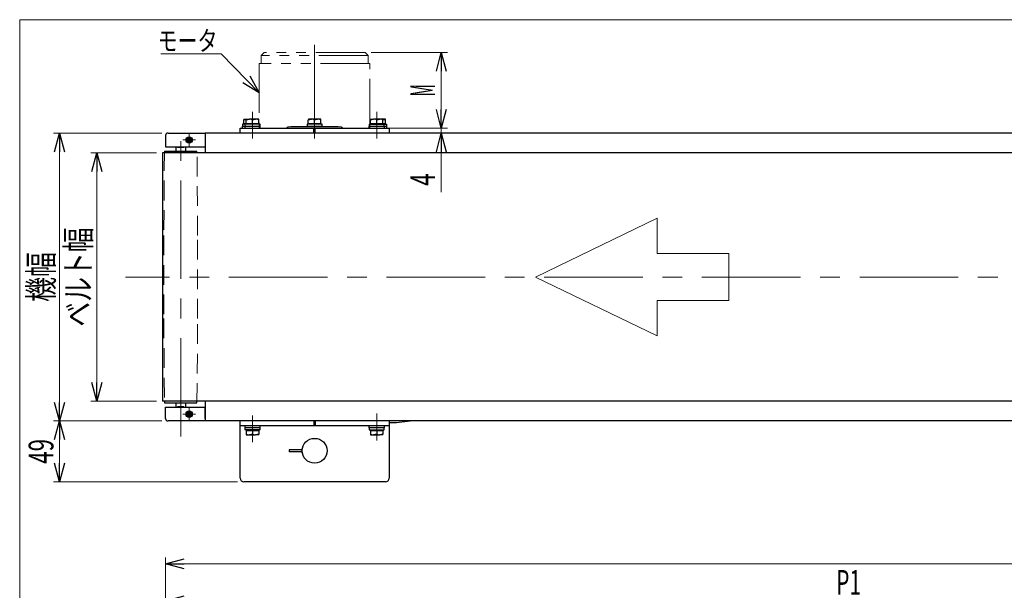
# Model space of a CAD drawing. Units: millimetres. Extents: x -985 to 985, y -676 to 676.
# Drawn here: x -985 to -192, y 216 to 676 of the extents above; entities that cross this region are included whole.
import ezdxf
from ezdxf.enums import TextEntityAlignment as Align

# ---------------------------------------------------------------- set-up
doc = ezdxf.new("R2010")
doc.units = ezdxf.units.MM
doc.header["$LTSCALE"] = 1.25
doc.header["$PDSIZE"] = 1
for name, pattern in [('CENTERX2', [101.6, 63.5, -12.7, 12.7, -12.7]), ('DASHED', [19.05, 12.7, -6.35]), ('PHANTOM', [63.5, 31.75, -6.35, 6.35, -6.35, 6.35, -6.35])]:
    doc.linetypes.add(name, pattern=pattern)
for name, color, linetype in [('084_六角ﾎﾞﾙﾄ_三価クロメート', 7, 'Continuous'), ('CB-S-010', 7, 'Continuous'), ('MMX2-S-010(ベルト)', 7, 'Continuous'), ('MMX2-S-130A', 7, 'Continuous'), ('MMX2-S-191', 7, 'Continuous'), ('MMX2-S-192', 7, 'Continuous'), ('MMX2-S-210(L)', 7, 'Continuous'), ('MMX2-S-210(R)', 7, 'Continuous'), ('MMX2-S-510A', 7, 'Continuous'), ('MMX2-S-630', 7, 'Continuous'), ('MMX2-SD2-020', 7, 'Continuous'), ('MMX2-SD2-030', 7, 'Continuous'), ('MMX2-SD2-065', 7, 'Continuous'), ('REGULAR_CIRCULAR_PLAIN_WASHER_JIS', 7, 'Continuous'), ('SLD-0', 7, 'Continuous'), ('SPRING_LOCK_WASHER_2_JIS', 7, 'Continuous'), ('ZUWAKU', 7, 'Continuous'), ('バイアル瓶用ゴム栓(5-112-04)', 7, 'Continuous')]:
    doc.layers.add(name, color=color, linetype=linetype)
doc.styles.add('dcStyle0', font='ＭＳ Ｐゴシック')
doc.dimstyles.new('dc_Rotated', dxfattribs={"dimtxt": 20, "dimasz": 15.00001, "dimexe": 5, "dimexo": 5, "dimgap": 5, "dimtad": 3, "dimdec": 1, "dimdsep": 46, "dimtxsty": 'dcStyle0', "dimblk1": 'OPEN30', "dimblk2": 'OPEN30', "dimsah": 1, "dimcen": 0.09, "dimclrd": 7, "dimclre": 7, "dimclrt": 7, "dimadec": 0, "dimazin": 2, "dimtfac": 1, "dimtdec": 4, "dimtmove": 0, "dimatfit": 3, "dimfxl": 1, "dimarcsym": 1})

# ---------------------------------------------------------------- blocks, each defined once
blk = doc.blocks.new('DC_GROUP_W-MMX2-SD2-010-13_1')
at = {"layer": 'SLD-0', "color": 7, "linetype": 'Continuous', "lineweight": 18}
for p, q in [((-569.56, 468.23), (-471.59, 515.7)), ((-471.59, 515.7), (-471.59, 487.1)), ((-471.59, 487.1), (-414.11, 487.1)), ((-414.11, 487.1), (-414.11, 449.36)), ((-471.59, 420.76), (-569.56, 468.23)), ((-414.11, 449.36), (-471.59, 449.36)), ((-471.59, 449.36), (-471.59, 420.76))]:
    blk.add_line(p, q, dxfattribs=at)
blk = doc.blocks.new('DC_GROUP_W-MMX2-SD2-010-13_3')
at = {"layer": 'SLD-0', "color": 7, "linetype": 'PHANTOM', "lineweight": 18}
for p, q in [((-788.2, 649.23), (-790.7, 646.73)), ((-704.4, 646.73), (-790.7, 646.73)), ((-790.7, 646.73), (-790.7, 640.23)), ((-706.9, 649.23), (-788.2, 649.23)), ((-704.4, 646.73), (-706.9, 649.23)), ((-704.4, 640.23), (-704.4, 646.73)), ((-703.05, 640.23), (-792.05, 640.23)), ((-792.05, 640.23), (-792.05, 588.23)), ((-703.05, 588.23), (-703.05, 640.23))]:
    blk.add_line(p, q, dxfattribs=at)
blk = doc.blocks.new('DC_GROUP_W-MMX2-SD2-010-13_15')
at = {"layer": 'SLD-0', "color": 7, "linetype": 'Continuous', "lineweight": 18}
blk.add_line((-871.43, 648.14), (-822.89, 648.14), dxfattribs=at)
at = {"layer": 'SLD-0', "color": 7, "style": 'dcStyle0', "width": 0.785869}
blk.add_text('モータ', height=16, dxfattribs=at).set_placement((-873.8, 650.62), (-825.8, 650.62), align=Align.FIT)
blk = doc.blocks.new('_Open30')
at = {"color": 0, "linetype": 'ByBlock', "lineweight": -2}
for p, q in [((-1, 0.267949), (0, 0)), ((0, 0), (-1, -0.267949)), ((0, 0), (-1, 0))]:
    blk.add_line(p, q, dxfattribs=at)
blk = doc.blocks.new('DC_GROUP_W-MMX2-SD2-010-13_74')
at = {"layer": 'SLD-0', "color": 7, "linetype": 'Continuous', "lineweight": 18}
blk.add_line((-792.05, 616.73), (-822.89, 648.14), dxfattribs=at)
at = {"layer": 'SLD-0', "color": 7, "xscale": 15.00001403807643, "yscale": 14.99994684111822, "rotation": 314.4769729489325}
blk.add_blockref('_Open30', (-792.05, 616.73), dxfattribs=at)
blk = doc.blocks.new('*D81')
at = {"layer": 'SLD-0', "color": 7, "linetype": 'Continuous', "lineweight": 18}
for p, q in [((-867.55, 83.2), (-867.55, 242.18)), ((632.45, 83.2), (632.45, 242.18)), ((-867.55, 237.18), (632.45, 237.18))]:
    blk.add_line(p, q, dxfattribs=at)
at = {"layer": 'SLD-0', "color": 7, "xscale": 15.00001403807643, "yscale": 14.99994684111822}
for p, rotation in [((-867.55, 237.18), 180), ((632.45, 237.18), 360)]:
    blk.add_blockref('_Open30', p, dxfattribs=dict(at, rotation=rotation))
at = {"layer": 'SLD-0', "color": 7, "style": 'dcStyle0', "width": 0.6875}
blk.add_text('機長', height=20, dxfattribs=at).set_placement((-137.55, 242.18), (-97.55, 242.18), align=Align.FIT)
blk = doc.blocks.new('*D84')
at = {"layer": 'SLD-0', "color": 7, "linetype": 'Continuous', "lineweight": 18}
for p, q in [((-867.55, 83.2), (-867.55, 212.18)), ((-867.55, 207.18), (232.45, 207.18)), ((232.45, 78.2), (232.45, 212.18))]:
    blk.add_line(p, q, dxfattribs=at)
at = {"layer": 'SLD-0', "color": 7, "xscale": 15.00001403807643, "yscale": 14.99994684111822}
for p, rotation in [((-867.55, 207.18), 180), ((232.45, 207.18), 360)]:
    blk.add_blockref('_Open30', p, dxfattribs=dict(at, rotation=rotation))
at = {"layer": 'SLD-0', "color": 7, "style": 'dcStyle0', "width": 0.615533}
blk.add_text('P1', height=20, dxfattribs=at).set_placement((-327.55, 212.18), (-307.55, 212.18), align=Align.FIT)
blk = doc.blocks.new('*D113')
at = {"layer": 'SLD-0', "color": 7, "linetype": 'Continuous', "lineweight": 18}
for p, q in [((-701.9, 649.23), (-640.5, 649.23)), ((-645.5, 588.23), (-645.5, 649.23)), ((-687.55, 588.23), (-640.5, 588.23))]:
    blk.add_line(p, q, dxfattribs=at)
at = {"layer": 'SLD-0', "color": 7, "xscale": 15.00001403807643, "yscale": 14.99994684111822}
for p, rotation in [((-645.5, 649.23), 90), ((-645.5, 588.23), 270)]:
    blk.add_blockref('_Open30', p, dxfattribs=dict(at, rotation=rotation))
at = {"layer": 'SLD-0', "color": 7, "style": 'dcStyle0', "width": 0.463218}
blk.add_text('M', height=20, rotation=90, dxfattribs=at).set_placement((-650.5, 613.73), (-650.5, 623.73), align=Align.FIT)
blk = doc.blocks.new('*D114')
at = {"layer": 'SLD-0', "color": 7, "linetype": 'Continuous', "lineweight": 18}
for p, q in [((-874.95, 568.23), (-927.84, 568.23)), ((-922.84, 368.23), (-922.84, 568.23)), ((-874.95, 368.23), (-927.84, 368.23))]:
    blk.add_line(p, q, dxfattribs=at)
at = {"layer": 'SLD-0', "color": 7, "xscale": 15.00001403807643, "yscale": 14.99994684111822}
for p, rotation in [((-922.84, 568.23), 90), ((-922.84, 368.23), 270)]:
    blk.add_blockref('_Open30', p, dxfattribs=dict(at, rotation=rotation))
at = {"layer": 'SLD-0', "color": 4, "style": 'dcStyle0', "width": 0.765263}
blk.add_text('ベルト幅', height=20, rotation=90, dxfattribs=at).set_placement((-927.84, 428.23), (-927.84, 508.23), align=Align.FIT)
blk = doc.blocks.new('*D115')
at = {"layer": 'SLD-0', "color": 7, "linetype": 'Continuous', "lineweight": 18}
for p, q in [((-870.55, 584.23), (-957.84, 584.23)), ((-952.84, 352.23), (-952.84, 584.23)), ((-870.55, 352.23), (-957.84, 352.23))]:
    blk.add_line(p, q, dxfattribs=at)
at = {"layer": 'SLD-0', "color": 7, "xscale": 15.00001403807643, "yscale": 14.99994684111822}
for p, rotation in [((-952.84, 584.23), 90), ((-952.84, 352.23), 270)]:
    blk.add_blockref('_Open30', p, dxfattribs=dict(at, rotation=rotation))
at = {"layer": 'SLD-0', "color": 7, "style": 'dcStyle0', "width": 0.6875}
blk.add_text('機幅', height=20, rotation=90, dxfattribs=at).set_placement((-957.84, 448.23), (-957.84, 488.23), align=Align.FIT)
blk = doc.blocks.new('*D116')
at = {"layer": 'SLD-0', "color": 7, "linetype": 'Continuous', "lineweight": 18}
for p, q in [((-645.5, 613.23), (-645.5, 588.23)), ((-687.55, 588.23), (-640.5, 588.23)), ((-645.5, 588.23), (-645.5, 584.23)), ((-830.55, 584.23), (-640.5, 584.23)), ((-645.5, 536.72), (-645.5, 584.23))]:
    blk.add_line(p, q, dxfattribs=at)
at = {"layer": 'SLD-0', "color": 7, "xscale": 15.00001403807643, "yscale": 14.99994684111822}
for p, rotation in [((-645.5, 588.23), 270), ((-645.5, 584.23), 90)]:
    blk.add_blockref('_Open30', p, dxfattribs=dict(at, rotation=rotation))
at = {"layer": 'SLD-0', "color": 7, "style": 'dcStyle0', "width": 0.6875}
blk.add_text('4', height=20, rotation=90, dxfattribs=at).set_placement((-650.5, 541.72), (-650.5, 551.72), align=Align.FIT)
blk = doc.blocks.new('*D117')
at = {"layer": 'SLD-0', "color": 7, "linetype": 'Continuous', "lineweight": 18}
for p, q in [((-870.55, 352.23), (-957.84, 352.23)), ((-952.84, 303.23), (-952.84, 352.23)), ((-809.55, 303.23), (-957.84, 303.23))]:
    blk.add_line(p, q, dxfattribs=at)
at = {"layer": 'SLD-0', "color": 7, "xscale": 15.00001403807643, "yscale": 14.99994684111822}
for p, rotation in [((-952.84, 352.23), 90), ((-952.84, 303.23), 270)]:
    blk.add_blockref('_Open30', p, dxfattribs=dict(at, rotation=rotation))
at = {"layer": 'SLD-0', "color": 7, "style": 'dcStyle0', "width": 0.6875}
blk.add_text('49', height=20, rotation=90, dxfattribs=at).set_placement((-957.84, 317.73), (-957.84, 337.73), align=Align.FIT)
blk = doc.blocks.new('DC_GROUP_W-MMX2-SD2-010-13_96')
at = {"layer": 'SLD-0', "color": 7, "linetype": 'Continuous', "lineweight": 18}
for p, q in [((-848.55, 581.23), (-848.55, 583.73)), ((-848.55, 578.73), (-848.55, 581.23)), ((-851.05, 578.73), (-853.55, 578.73)), ((-848.55, 578.73), (-851.05, 578.73)), ((-848.55, 578.73), (-848.55, 576.23)), ((-848.55, 578.73), (-846.05, 578.73)), ((-848.55, 576.23), (-848.55, 573.73)), ((-846.05, 578.73), (-843.55, 578.73))]:
    blk.add_line(p, q, dxfattribs=at)
blk = doc.blocks.new('DC_GROUP_W-MMX2-SD2-010-13_97')
at = {"layer": 'SLD-0', "color": 7, "linetype": 'Continuous', "lineweight": 18}
for p, q in [((-851.05, 357.73), (-853.55, 357.73)), ((-848.55, 357.73), (-851.05, 357.73)), ((-848.55, 360.23), (-848.55, 362.73)), ((-848.55, 357.73), (-848.55, 360.23)), ((-848.55, 357.73), (-848.55, 355.23)), ((-848.55, 357.73), (-846.05, 357.73)), ((-846.05, 357.73), (-843.55, 357.73)), ((-848.55, 355.23), (-848.55, 352.73))]:
    blk.add_line(p, q, dxfattribs=at)
blk = doc.blocks.new('DC_GROUP_W-MMX2-SD2-010-13_59')
at = {"layer": '084_六角ﾎﾞﾙﾄ_三価クロメート', "color": 7, "linetype": 'Continuous', "lineweight": 13}
for p, q in [((-695.05, 595.33), (-694.87, 595.33)), ((-694.87, 595.33), (-692.55, 594.88))]:
    blk.add_line(p, q, dxfattribs=at)
blk = doc.blocks.new('DC_GROUP_W-MMX2-SD2-010-13_60')
at = {"layer": '084_六角ﾎﾞﾙﾄ_三価クロメート', "color": 7, "linetype": 'Continuous', "lineweight": 13}
for p, q in [((-700.05, 595.33), (-699.87, 595.33)), ((-699.87, 595.33), (-697.55, 594.88))]:
    blk.add_line(p, q, dxfattribs=at)
blk = doc.blocks.new('DC_GROUP_W-MMX2-SD2-010-13_61')
at = {"layer": '084_六角ﾎﾞﾙﾄ_三価クロメート', "color": 7, "linetype": 'Continuous', "lineweight": 13}
for p, q in [((-795.23, 341.13), (-797.55, 341.58)), ((-795.05, 341.13), (-795.23, 341.13))]:
    blk.add_line(p, q, dxfattribs=at)
blk = doc.blocks.new('DC_GROUP_W-MMX2-SD2-010-13_62')
at = {"layer": '084_六角ﾎﾞﾙﾄ_三価クロメート', "color": 7, "linetype": 'Continuous', "lineweight": 13}
for p, q in [((-800.23, 341.13), (-802.55, 341.58)), ((-800.05, 341.13), (-800.23, 341.13))]:
    blk.add_line(p, q, dxfattribs=at)
blk = doc.blocks.new('DC_GROUP_W-MMX2-SD2-010-13_63')
at = {"layer": '084_六角ﾎﾞﾙﾄ_三価クロメート', "color": 7, "linetype": 'Continuous', "lineweight": 13}
for p, q in [((-745.12, 595.33), (-744.94, 595.33)), ((-744.94, 595.33), (-742.6, 594.88))]:
    blk.add_line(p, q, dxfattribs=at)
blk = doc.blocks.new('DC_GROUP_W-MMX2-SD2-010-13_64')
at = {"layer": '084_六角ﾎﾞﾙﾄ_三価クロメート', "color": 7, "linetype": 'Continuous', "lineweight": 13}
for p, q in [((-750.12, 595.33), (-749.94, 595.33)), ((-749.94, 595.33), (-747.64, 594.88))]:
    blk.add_line(p, q, dxfattribs=at)
blk = doc.blocks.new('DC_GROUP_W-MMX2-SD2-010-13_65')
at = {"layer": '084_六角ﾎﾞﾙﾄ_三価クロメート', "color": 7, "linetype": 'Continuous', "lineweight": 13}
for p, q in [((-742.6, 594.88), (-742.59, 595.04)), ((-742.59, 595.04), (-742.55, 595.33))]:
    blk.add_line(p, q, dxfattribs=at)
blk = doc.blocks.new('DC_GROUP_W-MMX2-SD2-010-13_66')
at = {"layer": '084_六角ﾎﾞﾙﾄ_三価クロメート', "color": 7, "linetype": 'Continuous', "lineweight": 13}
for p, q in [((-752.55, 595.33), (-752.59, 595.04)), ((-752.59, 595.04), (-752.59, 594.88))]:
    blk.add_line(p, q, dxfattribs=at)
blk = doc.blocks.new('DC_GROUP_W-MMX2-SD2-010-13_67')
at = {"layer": '084_六角ﾎﾞﾙﾄ_三価クロメート', "color": 7, "linetype": 'Continuous', "lineweight": 13}
for p, q in [((-742.55, 595.33), (-742.54, 595.3)), ((-742.54, 595.3), (-742.51, 594.88))]:
    blk.add_line(p, q, dxfattribs=at)
blk = doc.blocks.new('DC_GROUP_W-MMX2-SD2-010-13_68')
at = {"layer": '084_六角ﾎﾞﾙﾄ_三価クロメート', "color": 7, "linetype": 'Continuous', "lineweight": 13}
for p, q in [((-695.23, 341.13), (-697.55, 341.58)), ((-695.05, 341.13), (-695.23, 341.13))]:
    blk.add_line(p, q, dxfattribs=at)
blk = doc.blocks.new('DC_GROUP_W-MMX2-SD2-010-13_69')
at = {"layer": '084_六角ﾎﾞﾙﾄ_三価クロメート', "color": 7, "linetype": 'Continuous', "lineweight": 13}
for p, q in [((-700.23, 341.13), (-702.55, 341.58)), ((-700.05, 341.13), (-700.23, 341.13))]:
    blk.add_line(p, q, dxfattribs=at)
blk = doc.blocks.new('DC_GROUP_W-MMX2-SD2-010-13_70')
at = {"layer": '084_六角ﾎﾞﾙﾄ_三価クロメート', "color": 7, "linetype": 'Continuous', "lineweight": 13}
for p, q in [((-800.05, 595.33), (-799.87, 595.33)), ((-799.87, 595.33), (-797.55, 594.88))]:
    blk.add_line(p, q, dxfattribs=at)
blk = doc.blocks.new('DC_GROUP_W-MMX2-SD2-010-13_71')
at = {"layer": '084_六角ﾎﾞﾙﾄ_三価クロメート', "color": 7, "linetype": 'Continuous', "lineweight": 13}
for p, q in [((-795.05, 595.33), (-794.87, 595.33)), ((-794.87, 595.33), (-792.55, 594.88))]:
    blk.add_line(p, q, dxfattribs=at)
blk = doc.blocks.new('DC_GROUP_W-MMX2-SD2-010-13_102')
at = {"layer": 'ZUWAKU', "color": 7, "linetype": 'Continuous', "lineweight": 13}
for p, q in [((985, 675.64), (-985, 675.64)), ((-985, 675.64), (-985, -664.36))]:
    blk.add_line(p, q, dxfattribs=at)

msp = doc.modelspace()

# ---------------------------------------------------------------- linework, layer by layer
at = {"layer": '084_六角ﾎﾞﾙﾄ_三価クロメート', "color": 7, "linetype": 'Continuous', "lineweight": 25}
for p, q in [((-804.55, 595.33), (-804.55, 594.88)), ((-804.55, 595.33), (-802.55, 595.33)), ((-804.55, 594.88), (-802.55, 595.24)), ((-804.55, 591.83), (-804.55, 594.88)), ((-802.55, 594.88), (-800.05, 595.33)), ((-802.55, 595.33), (-802.55, 594.88)), ((-802.55, 595.33), (-800.05, 595.33)), ((-802.55, 591.83), (-802.55, 594.88)), ((-795.05, 595.33), (-800.05, 595.33)), ((-797.55, 594.88), (-795.05, 595.33)), ((-797.55, 591.83), (-797.55, 594.88)), ((-792.55, 595.33), (-795.05, 595.33)), ((-792.55, 594.88), (-792.55, 595.33)), ((-792.55, 591.83), (-792.55, 594.88)), ((-752.59, 594.88), (-750.12, 595.33)), ((-752.59, 591.83), (-752.59, 594.88)), ((-752.55, 595.33), (-752.55, 595.33)), ((-750.12, 595.33), (-752.55, 595.33)), ((-745.12, 595.33), (-750.12, 595.33)), ((-747.64, 594.88), (-745.12, 595.33)), ((-747.64, 591.83), (-747.64, 594.88)), ((-742.55, 595.33), (-745.12, 595.33)), ((-742.6, 591.83), (-742.6, 594.88)), ((-742.55, 595.33), (-742.55, 595.33)), ((-742.51, 591.83), (-742.51, 594.88)), ((-702.55, 594.88), (-700.05, 595.33)), ((-702.55, 595.33), (-702.55, 594.88)), ((-702.55, 595.33), (-700.05, 595.33)), ((-702.55, 591.83), (-702.55, 594.88)), ((-695.05, 595.33), (-700.05, 595.33)), ((-697.55, 594.88), (-695.05, 595.33)), ((-697.55, 591.83), (-697.55, 594.88)), ((-692.55, 595.33), (-695.05, 595.33)), ((-692.55, 594.88), (-692.55, 595.33)), ((-692.55, 595.27), (-690.55, 594.88)), ((-692.55, 591.83), (-692.55, 594.88)), ((-690.55, 595.33), (-692.53, 595.33)), ((-690.55, 594.88), (-690.55, 595.33)), ((-690.55, 591.83), (-690.55, 594.88)), ((-804.55, 591.83), (-804.55, 591.33)), ((-802.55, 591.83), (-804.55, 591.83)), ((-802.55, 591.83), (-802.55, 591.33)), ((-800.05, 591.83), (-802.55, 591.83)), ((-797.55, 591.83), (-800.05, 591.83)), ((-795.05, 591.83), (-797.55, 591.83)), ((-792.55, 591.83), (-795.05, 591.83)), ((-792.55, 591.33), (-792.55, 591.83)), ((-750.12, 591.83), (-752.59, 591.83)), ((-752.55, 591.83), (-752.55, 591.33)), ((-747.64, 591.83), (-750.12, 591.83)), ((-745.12, 591.83), (-747.64, 591.83)), ((-742.6, 591.83), (-745.12, 591.83)), ((-742.55, 591.83), (-742.6, 591.83)), ((-742.55, 591.33), (-742.55, 591.83)), ((-742.51, 591.83), (-742.55, 591.83)), ((-702.55, 591.83), (-702.55, 591.33)), ((-700.05, 591.83), (-702.55, 591.83)), ((-697.55, 591.83), (-700.05, 591.83)), ((-695.05, 591.83), (-697.55, 591.83)), ((-692.55, 591.83), (-695.05, 591.83)), ((-692.55, 591.33), (-692.55, 591.83)), ((-690.55, 591.83), (-692.55, 591.83)), ((-690.55, 591.33), (-690.55, 591.83)), ((-802.55, 345.13), (-802.55, 344.63)), ((-802.55, 344.63), (-802.55, 341.58)), ((-802.55, 344.63), (-800.05, 344.63)), ((-802.55, 341.58), (-802.55, 341.13)), ((-802.55, 341.13), (-800.05, 341.13)), ((-800.05, 344.63), (-797.55, 344.63)), ((-797.55, 341.58), (-800.05, 341.13)), ((-800.05, 341.13), (-795.05, 341.13)), ((-797.55, 344.63), (-797.55, 341.58)), ((-797.55, 344.63), (-795.05, 344.63)), ((-795.05, 344.63), (-792.55, 344.63)), ((-792.55, 341.58), (-795.05, 341.13)), ((-792.55, 341.13), (-795.05, 341.13)), ((-792.55, 344.63), (-792.55, 345.13)), ((-792.55, 344.63), (-792.55, 341.58)), ((-792.55, 341.13), (-792.55, 341.58)), ((-702.55, 345.13), (-702.55, 344.63)), ((-702.55, 344.63), (-702.55, 341.58)), ((-702.55, 344.63), (-700.05, 344.63)), ((-702.55, 341.58), (-702.55, 341.13)), ((-702.55, 341.13), (-700.05, 341.13)), ((-700.05, 344.63), (-697.55, 344.63)), ((-697.55, 341.58), (-700.05, 341.13)), ((-700.05, 341.13), (-695.05, 341.13)), ((-697.55, 344.63), (-697.55, 341.58)), ((-697.55, 344.63), (-695.05, 344.63)), ((-695.05, 344.63), (-692.55, 344.63)), ((-692.55, 341.58), (-695.05, 341.13)), ((-692.55, 341.13), (-695.05, 341.13)), ((-692.55, 344.63), (-692.55, 345.13)), ((-692.55, 344.63), (-692.55, 341.58)), ((-692.55, 341.13), (-692.55, 341.58))]:
    msp.add_line(p, q, dxfattribs=at)
at = {"layer": 'CB-S-010', "color": 7, "linetype": 'Continuous', "lineweight": 25}
for p, q in [((-681.55, 350.73), (-687.55, 350.73)), ((-672.77, 351.73), (-681.55, 350.73)), ((-668.39, 352.23), (-672.77, 351.73))]:
    msp.add_line(p, q, dxfattribs=at)
at = {"layer": 'MMX2-S-010(ベルト)', "color": 7, "linetype": 'Continuous', "lineweight": 25}
for p, q in [((-869.95, 568.23), (-869.95, 368.23)), ((-855.35, 568.23), (-869.95, 568.23)), ((620.25, 568.23), (-855.35, 568.23)), ((-855.35, 368.23), (-869.95, 368.23)), ((620.25, 368.23), (-855.35, 368.23))]:
    msp.add_line(p, q, dxfattribs=at)
at = {"layer": 'MMX2-S-130A', "color": 7, "linetype": 'Continuous', "lineweight": 25}
for p, q in [((-766.55, 589.23), (-769.14, 589.01)), ((-728.55, 589.23), (-766.55, 589.23)), ((-725.96, 589.01), (-728.55, 589.23))]:
    msp.add_line(p, q, dxfattribs=at)
for centre, start, end in [((-769.06, 588.02), 94.84091, 167.75861), ((-726.05, 588.02), 12.24139, 85.15909)]:
    msp.add_arc(centre, 1, start, end, dxfattribs=at)
at = {"layer": 'MMX2-S-191', "color": 7, "linetype": 'Continuous', "lineweight": 25}
for p, q in [((-868.45, 569.73), (-868.46, 568.23)), ((-868.45, 569.73), (-859.91, 569.73)), ((-859.91, 569.73), (-842.25, 569.73)), ((-842.24, 568.23), (-842.25, 569.73)), ((-868.46, 368.23), (-868.45, 366.73)), ((-868.45, 366.73), (-859.91, 366.73)), ((-859.91, 366.73), (-842.25, 366.73)), ((-842.25, 366.73), (-842.24, 368.23))]:
    msp.add_line(p, q, dxfattribs=at)
at = {"layer": 'MMX2-S-192', "color": 7, "linetype": 'Continuous', "lineweight": 25}
for p, q in [((-859.35, 573.23), (-859.35, 569.73)), ((-858, 572.73), (-858, 573.23)), ((-852.71, 572.73), (-858, 572.73)), ((-852.71, 572.73), (-852.71, 573.23)), ((-851.35, 569.73), (-851.35, 573.23)), ((-859.35, 366.73), (-859.35, 363.23)), ((-851.35, 363.23), (-851.35, 366.73)), ((-852.71, 363.73), (-858, 363.73)), ((-858, 363.73), (-858, 363.23)), ((-852.71, 363.73), (-852.71, 363.23))]:
    msp.add_line(p, q, dxfattribs=at)
at = {"layer": 'MMX2-S-210(L)', "color": 7, "linetype": 'Continuous', "lineweight": 25}
for p, q in [((-867.55, 582.23), (-867.55, 573.23)), ((-865.55, 584.23), (-854.05, 584.23)), ((-854.05, 584.23), (-835.55, 584.23)), ((-835.55, 584.23), (-835.55, 582.23)), ((-835.55, 582.23), (-835.55, 573.23)), ((-867.55, 573.23), (-854.05, 573.23)), ((-854.05, 573.23), (-835.55, 573.23))]:
    msp.add_line(p, q, dxfattribs=at)
for radius in [2.5, 2.1]:
    msp.add_circle((-848.55, 578.73), radius, dxfattribs=at)
msp.add_arc((-865.55, 582.23), 2, 90, 180, dxfattribs=at)
at = {"layer": 'MMX2-S-210(R)', "color": 7, "linetype": 'Continuous', "lineweight": 25}
for p, q in [((-867.55, 354.23), (-867.55, 363.23)), ((-867.55, 363.23), (-854.05, 363.23)), ((-854.05, 363.23), (-835.55, 363.23)), ((-835.55, 354.23), (-835.55, 363.23)), ((-854.05, 352.23), (-865.55, 352.23)), ((-835.55, 352.23), (-854.05, 352.23)), ((-835.55, 354.23), (-835.55, 352.23))]:
    msp.add_line(p, q, dxfattribs=at)
for radius in [2.5, 2.1]:
    msp.add_circle((-848.55, 357.73), radius, dxfattribs=at)
msp.add_arc((-865.55, 354.23), 2, 180, 270, dxfattribs=at)
at = {"layer": 'MMX2-S-510A', "color": 7, "linetype": 'Continuous', "lineweight": 25}
for p, q in [((600.45, 584.23), (-835.55, 584.23)), ((-835.55, 584.23), (-835.55, 582.23)), ((-835.55, 582.23), (-835.55, 568.23)), ((-835.55, 368.23), (-835.55, 354.23)), ((-835.55, 354.23), (-835.55, 352.23)), ((600.45, 352.23), (-835.55, 352.23))]:
    msp.add_line(p, q, dxfattribs=at)
at = {"layer": 'MMX2-S-630', "color": 7, "linetype": 'Continuous', "lineweight": 25}
for p, q in [((-849.36, 580.13), (-850.17, 578.73)), ((-847.74, 580.13), (-849.36, 580.13)), ((-846.94, 578.73), (-847.74, 580.13)), ((-850.17, 578.73), (-849.36, 577.33)), ((-849.36, 577.33), (-847.74, 577.33)), ((-847.74, 577.33), (-846.94, 578.73)), ((-849.36, 359.13), (-850.17, 357.73)), ((-850.17, 357.73), (-849.36, 356.33)), ((-847.74, 359.13), (-849.36, 359.13)), ((-846.94, 357.73), (-847.74, 359.13)), ((-847.74, 356.33), (-846.94, 357.73)), ((-849.36, 356.33), (-847.74, 356.33))]:
    msp.add_line(p, q, dxfattribs=at)
for centre in [(-848.55, 578.73), (-848.55, 357.73)]:
    msp.add_circle(centre, 1.25, dxfattribs=at)
at = {"layer": 'MMX2-SD2-020', "color": 7, "linetype": 'Continuous', "lineweight": 25}
for p, q in [((-807.55, 348.23), (-807.55, 352.23)), ((-748.05, 352.23), (-748.05, 348.23)), ((-747.55, 352.23), (-747.55, 348.23)), ((-747.05, 352.23), (-747.05, 348.23)), ((-687.55, 352.23), (-687.55, 348.23)), ((-802.55, 348.23), (-807.55, 348.23)), ((-799.3, 348.23), (-802.55, 348.23)), ((-748.05, 348.23), (-795.8, 348.23)), ((-747.55, 348.23), (-748.05, 348.23)), ((-747.05, 348.23), (-747.55, 348.23)), ((-699.3, 348.23), (-747.05, 348.23)), ((-692.55, 348.23), (-695.8, 348.23)), ((-687.55, 348.23), (-692.55, 348.23))]:
    msp.add_line(p, q, dxfattribs=at)
at = {"layer": 'MMX2-SD2-030', "color": 7, "linetype": 'Continuous', "lineweight": 25}
for p, q in [((-807.55, 584.23), (-807.55, 588.23)), ((-807.55, 588.23), (-802.55, 588.23)), ((-802.55, 588.23), (-799.3, 588.23)), ((-795.8, 588.23), (-748.05, 588.23)), ((-748.05, 584.23), (-748.05, 588.23)), ((-748.05, 588.23), (-747.55, 588.23)), ((-747.55, 584.23), (-747.55, 588.23)), ((-747.55, 588.23), (-747.05, 588.23)), ((-747.05, 584.23), (-747.05, 588.23)), ((-747.05, 588.23), (-699.3, 588.23)), ((-695.8, 588.23), (-692.55, 588.23)), ((-692.55, 588.23), (-687.55, 588.23)), ((-687.55, 588.23), (-687.55, 584.23))]:
    msp.add_line(p, q, dxfattribs=at)
at = {"layer": 'MMX2-SD2-065', "color": 7, "linetype": 'Continuous', "lineweight": 25}
for p, q in [((-807.55, 306.23), (-807.55, 348.23)), ((-687.55, 348.23), (-687.55, 306.23)), ((-797.55, 303.23), (-804.55, 303.23)), ((-697.55, 303.23), (-797.55, 303.23)), ((-690.55, 303.23), (-697.55, 303.23))]:
    msp.add_line(p, q, dxfattribs=at)
for centre, start, end in [((-804.55, 306.23), 180, 270), ((-690.55, 306.23), 270, 0)]:
    msp.add_arc(centre, 3, start, end, dxfattribs=at)
at = {"layer": 'REGULAR_CIRCULAR_PLAIN_WASHER_JIS', "color": 7, "linetype": 'Continuous', "lineweight": 25}
for p, q in [((-805.8, 589.83), (-805.8, 588.23)), ((-805.8, 589.83), (-803.8, 589.83)), ((-803.8, 589.83), (-803.8, 588.23)), ((-803.8, 589.83), (-791.3, 589.83)), ((-799.3, 588.23), (-795.8, 588.23)), ((-791.3, 588.23), (-791.3, 589.83)), ((-753.8, 589.83), (-753.8, 589.23)), ((-753.8, 589.83), (-741.3, 589.83)), ((-741.3, 589.23), (-741.3, 589.83)), ((-703.8, 589.83), (-703.8, 588.23)), ((-703.8, 589.83), (-691.3, 589.83)), ((-699.3, 588.23), (-695.8, 588.23)), ((-691.3, 588.23), (-691.3, 589.83)), ((-691.3, 589.83), (-689.3, 589.83)), ((-689.3, 588.23), (-689.3, 589.83)), ((-803.8, 348.23), (-803.8, 346.63)), ((-791.3, 346.63), (-803.8, 346.63)), ((-795.8, 348.23), (-799.3, 348.23)), ((-791.3, 346.63), (-791.3, 348.23)), ((-703.8, 348.23), (-703.8, 346.63)), ((-691.3, 346.63), (-703.8, 346.63)), ((-695.8, 348.23), (-699.3, 348.23)), ((-691.3, 346.63), (-691.3, 348.23))]:
    msp.add_line(p, q, dxfattribs=at)
at = {"layer": 'SLD-0', "color": 7, "linetype": 'CENTERX2', "lineweight": 18}
for p, q in [((-747.55, 579.83), (-747.55, 655.25)), ((-797.55, 579.83), (-797.55, 601.33)), ((-697.55, 601.33), (-697.55, 579.83)), ((-855.35, 339.7), (-855.35, 592.07)), ((659.73, 468.23), (-899.81, 468.23)), ((-697.55, 336.63), (-697.55, 358.23)), ((-797.55, 335.13), (-797.55, 356.63))]:
    msp.add_line(p, q, dxfattribs=at)
at = {"layer": 'SLD-0', "color": 7, "linetype": 'DASHED', "lineweight": 18}
for p, q in [((-868.45, 569.73), (-868.95, 501.73)), ((-841.75, 501.73), (-842.25, 569.73)), ((-868.95, 501.73), (-868.95, 434.73)), ((-841.75, 434.73), (-841.75, 501.73)), ((-868.95, 434.73), (-868.45, 366.73)), ((-842.25, 366.73), (-841.75, 434.73))]:
    msp.add_line(p, q, dxfattribs=at)
at = {"layer": 'SLD-0', "color": 7, "linetype": 'Continuous'}
msp.add_point((-792.05, 588.23), dxfattribs=at)
at = {"layer": 'SPRING_LOCK_WASHER_2_JIS', "color": 7, "linetype": 'Continuous', "lineweight": 25}
for p, q in [((-805.65, 591.33), (-805.65, 589.83)), ((-803.65, 591.33), (-805.65, 591.33)), ((-803.65, 591.33), (-803.65, 589.83)), ((-791.47, 591.33), (-803.65, 591.33)), ((-791.47, 589.83), (-791.47, 591.33)), ((-753.65, 591.33), (-753.65, 589.83)), ((-741.47, 591.33), (-753.65, 591.33)), ((-741.47, 589.83), (-741.47, 591.33)), ((-703.63, 591.33), (-703.63, 589.83)), ((-703.63, 591.33), (-691.45, 591.33)), ((-691.45, 589.83), (-691.45, 591.33)), ((-691.45, 591.33), (-689.45, 591.33)), ((-689.45, 589.83), (-689.45, 591.33)), ((-803.65, 346.63), (-803.65, 345.13)), ((-791.47, 345.13), (-803.65, 345.13)), ((-791.47, 345.13), (-791.47, 346.63)), ((-703.63, 346.63), (-703.63, 345.13)), ((-703.63, 345.13), (-691.45, 345.13)), ((-691.45, 345.13), (-691.45, 346.63))]:
    msp.add_line(p, q, dxfattribs=at)
at = {"layer": 'バイアル瓶用ゴム栓(5-112-04)', "color": 7, "linetype": 'Continuous', "lineweight": 25}
for p, q in [((-768.05, 328.98), (-768.05, 327.48)), ((-765.55, 328.98), (-768.05, 328.98)), ((-765.55, 327.48), (-768.05, 327.48)), ((-758.41, 328.98), (-765.55, 328.98)), ((-758.41, 327.48), (-765.55, 327.48))]:
    msp.add_line(p, q, dxfattribs=at)
msp.add_circle((-747.55, 328.23), 10, dxfattribs=at)
for centre, start, end in [((-758.41, 329.98), 270, 350.84587), ((-758.41, 326.48), 9.15413, 90)]:
    msp.add_arc(centre, 1, start, end, dxfattribs=at)

# ---------------------------------------------------------------- block references
at = {"layer": '084_六角ﾎﾞﾙﾄ_三価クロメート', "linetype": 'Continuous'}
for name in ['DC_GROUP_W-MMX2-SD2-010-13_70', 'DC_GROUP_W-MMX2-SD2-010-13_71', 'DC_GROUP_W-MMX2-SD2-010-13_66', 'DC_GROUP_W-MMX2-SD2-010-13_64', 'DC_GROUP_W-MMX2-SD2-010-13_63', 'DC_GROUP_W-MMX2-SD2-010-13_65', 'DC_GROUP_W-MMX2-SD2-010-13_67', 'DC_GROUP_W-MMX2-SD2-010-13_60', 'DC_GROUP_W-MMX2-SD2-010-13_59', 'DC_GROUP_W-MMX2-SD2-010-13_62', 'DC_GROUP_W-MMX2-SD2-010-13_61', 'DC_GROUP_W-MMX2-SD2-010-13_69', 'DC_GROUP_W-MMX2-SD2-010-13_68']:
    msp.add_blockref(name, (0, 0), dxfattribs=at)
at = {"layer": 'SLD-0', "linetype": 'Continuous'}
for name in ['DC_GROUP_W-MMX2-SD2-010-13_15', 'DC_GROUP_W-MMX2-SD2-010-13_74', 'DC_GROUP_W-MMX2-SD2-010-13_3', 'DC_GROUP_W-MMX2-SD2-010-13_96', 'DC_GROUP_W-MMX2-SD2-010-13_1', 'DC_GROUP_W-MMX2-SD2-010-13_97']:
    msp.add_blockref(name, (0, 0), dxfattribs=at)
at = {"layer": 'ZUWAKU', "linetype": 'Continuous'}
msp.add_blockref('DC_GROUP_W-MMX2-SD2-010-13_102', (0, 0), dxfattribs=at)

# ---------------------------------------------------------------- dimensions: what is measured, and where the dimension line sits
at = {"layer": 'SLD-0', "linetype": 'Continuous', "lineweight": 13}
for base, p1, p2, text, override, picture, middle in [((-645.5, 649.23), (-692.55, 588.23), (-706.9, 649.23), 'M', {"dimtxt": 20, "dimasz": 15.00001, "dimexe": 5, "dimexo": 5, "dimgap": 5, "dimtad": 3, "dimtih": 0, "dimtoh": 0, "dimdec": 1, "dimlfac": 1, "dimzin": 8, "dimtxsty": 'dcStyle0', "dimblk1": 'Open30', "dimblk2": 'Open30', "dimsah": 1, "dimclrd": 7, "dimclre": 7, "dimclrt": 7, "dimazin": 2, "dimtofl": 1, "dimtolj": 0, "dimtzin": 8, "dimarcsym": 1}, '*D113', (-645.5, 618.73)), ((-952.84, 584.23), (-865.55, 352.23), (-865.55, 584.23), '機幅', {"dimtxt": 20, "dimasz": 15.00001, "dimexe": 5, "dimexo": 5, "dimgap": 5, "dimtad": 3, "dimtih": 0, "dimtoh": 0, "dimdec": 1, "dimlfac": 1, "dimzin": 8, "dimtxsty": 'dcStyle0', "dimblk1": 'Open30', "dimblk2": 'Open30', "dimsah": 1, "dimclrd": 7, "dimclre": 7, "dimclrt": 7, "dimazin": 2, "dimtofl": 1, "dimtolj": 0, "dimtzin": 8, "dimarcsym": 1}, '*D115', (-952.84, 468.23)), ((-922.84, 568.23), (-869.95, 368.23), (-869.95, 568.23), 'ベルト幅', {"dimtxt": 20, "dimasz": 15.00001, "dimexe": 5, "dimexo": 5, "dimgap": 5, "dimtad": 3, "dimtih": 0, "dimtoh": 0, "dimdec": 1, "dimlfac": 1, "dimzin": 8, "dimtxsty": 'dcStyle0', "dimblk1": 'Open30', "dimblk2": 'Open30', "dimsah": 1, "dimclrd": 7, "dimclre": 7, "dimclrt": 4, "dimazin": 2, "dimtofl": 1, "dimtolj": 0, "dimtzin": 8, "dimarcsym": 1}, '*D114', (-922.84, 468.23))]:
    dim = msp.add_linear_dim(base=base, p1=p1, p2=p2, angle=90, text=text, dimstyle='dc_Rotated', override=override, dxfattribs=at)
    dim.commit()
    dim.dimension.update_dxf_attribs({"geometry": picture, "text_midpoint": middle, "dimtype": 160})
for base, p1, p2, picture, middle in [((-645.5, 584.23), (-692.55, 588.23), (-835.55, 584.23), '*D116', (-645.5, 546.72)), ((-952.84, 352.23), (-804.55, 303.23), (-865.55, 352.23), '*D117', (-952.84, 327.73))]:
    dim = msp.add_linear_dim(base=base, p1=p1, p2=p2, angle=90, dimstyle='dc_Rotated', override={"dimtxt": 20, "dimasz": 15.00001, "dimexe": 5, "dimexo": 5, "dimgap": 5, "dimtad": 3, "dimtih": 0, "dimtoh": 0, "dimdec": 1, "dimlfac": 1, "dimzin": 8, "dimtxsty": 'dcStyle0', "dimblk1": 'Open30', "dimblk2": 'Open30', "dimsah": 1, "dimclrd": 7, "dimclre": 7, "dimclrt": 7, "dimazin": 2, "dimtofl": 1, "dimtolj": 0, "dimtzin": 8, "dimarcsym": 1}, dxfattribs=at)
    dim.commit()
    dim.dimension.update_dxf_attribs({"geometry": picture, "text_midpoint": middle, "dimtype": 160})
for base, p2, text, picture, middle in [((632.45, 237.18), (632.45, 78.2), '機長', '*D81', (-117.55, 237.18)), ((232.45, 207.18), (232.45, 73.2), 'P1', '*D84', (-317.55, 207.18))]:
    dim = msp.add_linear_dim(base=base, p1=(-867.55, 78.2), p2=p2, text=text, dimstyle='dc_Rotated', override={"dimtxt": 20, "dimasz": 15.00001, "dimexe": 5, "dimexo": 5, "dimgap": 5, "dimtad": 3, "dimtih": 0, "dimtoh": 0, "dimdec": 1, "dimlfac": 1, "dimzin": 8, "dimtxsty": 'dcStyle0', "dimblk1": 'Open30', "dimblk2": 'Open30', "dimsah": 1, "dimclrd": 7, "dimclre": 7, "dimclrt": 7, "dimazin": 2, "dimtofl": 1, "dimtolj": 0, "dimtzin": 8, "dimarcsym": 1}, dxfattribs=at)
    dim.commit()
    dim.dimension.update_dxf_attribs({"geometry": picture, "text_midpoint": middle, "dimtype": 160})

doc.saveas('drawing.dxf')
